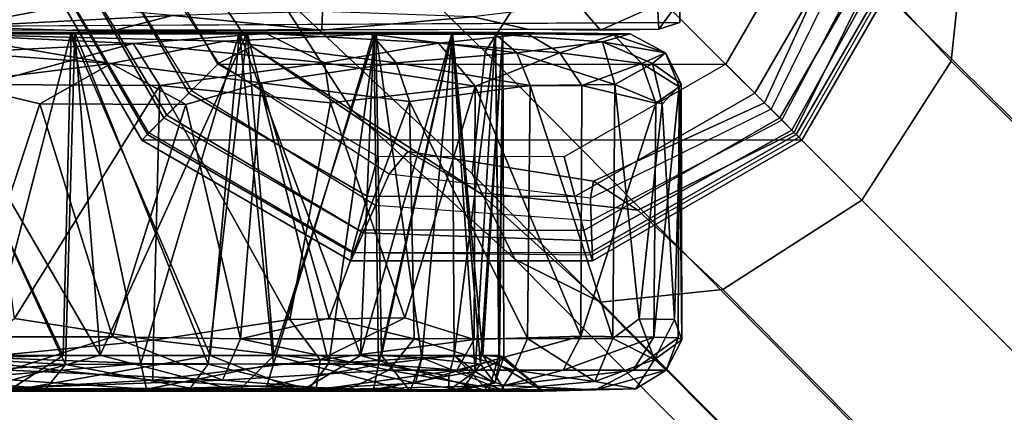
# Model space of a CAD drawing. Units: inches. Extents: x -11.4 to 10.3, y -11.8 to 11.5.
# Drawn here: x -9.8 to -8.7, y 8.7 to 9.1 of the extents above; entities that cross this region are included whole.
import ezdxf

# ---------------------------------------------------------------- set-up
doc = ezdxf.new("R2010")
doc.units = ezdxf.units.IN
doc.header["$MEASUREMENT"] = 0
for name, color, linetype in [('SEAT-BASE', 5, 'Continuous'), ('SEAT-CASTER', 5, 'Continuous'), ('SEAT-GLIDE', 5, 'Continuous')]:
    doc.layers.add(name, color=color, linetype=linetype)

msp = doc.modelspace()

# ---------------------------------------------------------------- linework, layer by layer
at = {"layer": 'SEAT-BASE'}
for points in [[(-9.4695, 9.4696, 4.7151), (-9.2025, 9.2026, 5.0626), (-9.3005, 9.05, 4.9983), (-9.5548, 9.2979, 4.6727)], [(-8.916, 9.3146, 4.857), (-7.7765, 8.1871, 5.8368), (-7.9165, 8.1798, 5.993), (-9.05, 9.3005, 4.9983)], [(-8.8222, 9.2676, 4.6913), (-7.6779, 8.1341, 5.6582), (-7.7765, 8.1871, 5.8368), (-8.916, 9.3146, 4.857)], [(-9.5548, 9.2979, 4.6727), (-9.3005, 9.05, 4.9983), (-9.3146, 8.916, 4.857), (-9.5355, 9.1241, 4.5778)], [(-9.05, 9.3005, 4.9983), (-7.9165, 8.1798, 5.993), (-8.08, 8.08, 6.0681), (-9.2025, 9.2026, 5.0626)], [(-8.8763, 9.1332, 4.2583), (-8.7893, 9.0399, 4.3843), (-8.7753, 9.1739, 4.5256), (-8.8956, 9.3071, 4.3532)], [(-8.7753, 9.1739, 4.5256), (-7.6249, 8.0356, 5.4797), (-7.6779, 8.1341, 5.6582), (-8.8222, 9.2676, 4.6913)], [(-9.7144, 9.2244, 3.8213), (-9.7483, 9.2095, 3.4837), (-9.6225, 9.0077, 3.4838), (-9.5927, 9.0375, 3.8212)], [(-9.7144, 9.2244, 3.8213), (-9.6718, 9.227, 4.1932), (-9.5565, 9.0559, 4.1565), (-9.5927, 9.0375, 3.8212)], [(-9.6718, 9.227, 4.1932), (-9.5355, 9.1241, 4.5778), (-9.4459, 8.9852, 4.4655), (-9.5565, 9.0559, 4.1565)], [(-9.7789, 9.1961, 3.149), (-9.7483, 9.2095, 3.4837), (-9.6225, 9.0077, 3.4838), (-9.6497, 8.9806, 3.149)], [(-9.2025, 9.2026, 5.0626), (-8.08, 8.08, 6.0681), (-8.1798, 7.9165, 5.993), (-9.3005, 9.05, 4.9983)], [(-9.8009, 9.1864, 2.8176), (-9.7789, 9.1961, 3.149), (-9.6497, 8.9806, 3.149), (-9.6693, 8.961, 2.8176)], [(-9.8009, 9.1864, 2.8176), (-9.8095, 9.1827, 2.4823), (-9.677, 8.9532, 2.4823), (-9.6693, 8.961, 2.8176)], [(-8.9869, 8.987, 3.8212), (-8.994, 8.994, 4.0765), (-8.908, 9.1815, 4.0895), (-8.8895, 9.1851, 3.8212)], [(-8.994, 8.994, 4.0765), (-8.9616, 8.9616, 4.2159), (-8.8763, 9.1332, 4.2583), (-8.908, 9.1815, 4.0895)], [(-8.9869, 8.987, 3.8212), (-8.975, 8.975, 3.4841), (-8.8648, 9.1842, 3.484), (-8.8895, 9.1851, 3.8212)], [(-8.9642, 8.9642, 3.149), (-8.975, 8.975, 3.4841), (-8.8648, 9.1842, 3.484), (-8.8427, 9.1834, 3.149)], [(-8.9563, 8.9563, 2.8176), (-8.9642, 8.9642, 3.149), (-8.8427, 9.1834, 3.149), (-8.8269, 9.1829, 2.8176)], [(-8.9563, 8.9563, 2.8176), (-8.9532, 8.9532, 2.4823), (-8.8207, 9.1827, 2.4823), (-8.8269, 9.1829, 2.8176)], [(-8.7893, 9.0399, 4.3843), (-7.6322, 7.8956, 5.3235), (-7.6249, 8.0356, 5.4797), (-8.7753, 9.1739, 4.5256)], [(-9.5355, 9.1241, 4.5778), (-9.3146, 8.916, 4.857), (-9.2676, 8.8222, 4.6913), (-9.4459, 8.9852, 4.4655)], [(-8.9616, 8.9616, 4.2159), (-8.8873, 8.8873, 4.32), (-8.7893, 9.0399, 4.3843), (-8.8763, 9.1332, 4.2583)], [(-9.5927, 9.0375, 3.8212), (-9.5565, 9.0559, 4.1565), (-9.3854, 8.9406, 4.1198), (-9.4058, 8.9158, 3.8212)], [(-9.5565, 9.0559, 4.1565), (-9.4459, 8.9852, 4.4655), (-9.307, 8.8956, 4.3532), (-9.3854, 8.9406, 4.1198)], [(-9.3005, 9.05, 4.9983), (-8.1798, 7.9165, 5.993), (-8.1871, 7.7765, 5.8368), (-9.3146, 8.916, 4.857)], [(-9.5927, 9.0375, 3.8212), (-9.6225, 9.0077, 3.4838), (-9.4208, 8.8819, 3.4839), (-9.4058, 8.9158, 3.8212)], [(-8.8873, 8.8873, 4.32), (-7.732, 7.732, 5.2483), (-7.6322, 7.8956, 5.3235), (-8.7893, 9.0399, 4.3843)], [(-9.6497, 8.9806, 3.149), (-9.6225, 9.0077, 3.4838), (-9.4208, 8.8819, 3.4839), (-9.4342, 8.8513, 3.149)], [(-9.1851, 8.8895, 3.8212), (-9.1815, 8.908, 4.0895), (-8.994, 8.994, 4.0765), (-8.9869, 8.987, 3.8212)], [(-9.1815, 8.908, 4.0895), (-9.1332, 8.8763, 4.2583), (-8.9616, 8.9616, 4.2159), (-8.994, 8.994, 4.0765)], [(-9.4459, 8.9852, 4.4655), (-9.2676, 8.8222, 4.6913), (-9.1739, 8.7753, 4.5256), (-9.307, 8.8956, 4.3532)], [(-9.1851, 8.8895, 3.8212), (-9.1841, 8.8648, 3.484), (-8.975, 8.975, 3.4841), (-8.9869, 8.987, 3.8212)], [(-9.6693, 8.961, 2.8176), (-9.6497, 8.9806, 3.149), (-9.4342, 8.8513, 3.149), (-9.4438, 8.8294, 2.8176)], [(-9.1834, 8.8427, 3.149), (-9.1841, 8.8648, 3.484), (-8.975, 8.975, 3.4841), (-8.9642, 8.9642, 3.149)], [(-9.1828, 8.8269, 2.8176), (-9.1834, 8.8427, 3.149), (-8.9642, 8.9642, 3.149), (-8.9563, 8.9563, 2.8176)], [(-9.6693, 8.961, 2.8176), (-9.677, 8.9532, 2.4823), (-9.4476, 8.8208, 2.4823), (-9.4438, 8.8294, 2.8176)], [(-9.1828, 8.8269, 2.8176), (-9.1827, 8.8208, 2.4823), (-8.9532, 8.9532, 2.4823), (-8.9563, 8.9563, 2.8176)], [(-9.1332, 8.8763, 4.2583), (-9.0399, 8.7893, 4.3843), (-8.8873, 8.8873, 4.32), (-8.9616, 8.9616, 4.2159)], [(-9.4058, 8.9158, 3.8212), (-9.3854, 8.9406, 4.1198), (-9.1815, 8.908, 4.0895), (-9.1851, 8.8895, 3.8212)], [(-9.3854, 8.9406, 4.1198), (-9.307, 8.8956, 4.3532), (-9.1332, 8.8763, 4.2583), (-9.1815, 8.908, 4.0895)], [(-9.4058, 8.9158, 3.8212), (-9.4208, 8.8819, 3.4839), (-9.1841, 8.8648, 3.484), (-9.1851, 8.8895, 3.8212)], [(-9.3146, 8.916, 4.857), (-8.1871, 7.7765, 5.8368), (-8.1341, 7.6779, 5.6582), (-9.2676, 8.8222, 4.6913)], [(-9.307, 8.8956, 4.3532), (-9.1739, 8.7753, 4.5256), (-9.0399, 8.7893, 4.3843), (-9.1332, 8.8763, 4.2583)], [(-9.0399, 8.7893, 4.3843), (-7.8955, 7.6323, 5.3235), (-7.732, 7.732, 5.2483), (-8.8873, 8.8873, 4.32)], [(-9.4342, 8.8513, 3.149), (-9.4208, 8.8819, 3.4839), (-9.1841, 8.8648, 3.484), (-9.1834, 8.8427, 3.149)], [(-9.4438, 8.8294, 2.8176), (-9.4342, 8.8513, 3.149), (-9.1834, 8.8427, 3.149), (-9.1828, 8.8269, 2.8176)], [(-9.4438, 8.8294, 2.8176), (-9.4476, 8.8208, 2.4823), (-9.1827, 8.8208, 2.4823), (-9.1828, 8.8269, 2.8176)], [(-9.2676, 8.8222, 4.6913), (-8.1341, 7.6779, 5.6582), (-8.0355, 7.6249, 5.4797), (-9.1739, 8.7753, 4.5256)], [(-9.1739, 8.7753, 4.5256), (-8.0355, 7.6249, 5.4797), (-7.8955, 7.6323, 5.3235), (-9.0399, 8.7893, 4.3843)]]:
    msp.add_3dface(points, dxfattribs=at)
at = {"layer": 'SEAT-CASTER'}
for points, invisible_edges in [([(-9.1137, 9.5436, 1.1812), (-11.2534, 9.0713, 1.1813), (-11.2626, 9.5438, 1.1813)], 3), ([(-9.1137, 9.5436, 1.1812), (-9.0871, 9.082, 1.1812), (-11.2534, 9.0713, 1.1813)], 13), ([(-9.0871, 9.082, 1.1812), (-9.1137, 9.5436, 1.1812), (-9.0829, 9.5186, 1.1812)], 1), ([(-9.2542, 9.0747, 1.7551), (-9.1988, 9.1024, 1.695), (-9.3141, 9.0883, 1.8755)], 1), ([(-9.2542, 9.0747, 1.7551), (-9.174, 9.0739, 1.5827), (-9.1988, 9.1024, 1.695)], 12), ([(-9.4794, 9.0737, 2.0379), (-9.2542, 9.0747, 1.7551), (-9.3141, 9.0883, 1.8755)], 1), ([(-9.1101, 9.075, 1.3339), (-9.174, 9.0739, 1.5827), (-11.2534, 9.0713, 1.1813)], 2), ([(-9.2542, 9.0747, 1.7551), (-9.4794, 9.0737, 2.0379), (-11.2534, 9.0713, 1.1813)], 15), ([(-9.174, 9.0739, 1.5827), (-9.2542, 9.0747, 1.7551), (-11.2534, 9.0713, 1.1813)], 14), ([(-9.7114, 9.0721, 2.1945), (-10.1069, 9.0743, 2.3323), (-11.2534, 9.0713, 1.1813)], 13), ([(-9.4794, 9.0737, 2.0379), (-9.7114, 9.0721, 2.1945), (-11.2534, 9.0713, 1.1813)], 14), ([(-10.3593, 9.0713, 0.1986), (-10.168, 9.0713, 2.1639), (-9.281, 9.0713, 1.0856)], 15), ([(-9.281, 9.0713, 1.0856), (-9.5616, 9.0713, 0.4874), (-10.3593, 9.0713, 0.1986)], 15), ([(-9.7506, 9.0713, 0.34), (-9.9292, 9.0713, 0.2542), (-10.3593, 9.0713, 0.1986)], 14), ([(-9.5616, 9.0713, 0.4874), (-9.7506, 9.0713, 0.34), (-10.3593, 9.0713, 0.1986)], 14), ([(-10.168, 9.0713, 2.1639), (-9.3366, 9.0713, 1.5156), (-9.281, 9.0713, 1.0856)], 15), ([(-9.3366, 9.0713, 1.5156), (-10.168, 9.0713, 2.1639), (-9.9301, 9.0713, 2.1086)], 13), ([(-10.1069, 9.0743, 2.3323), (-9.7114, 9.0721, 2.1945), (-9.8816, 9.0775, 2.2824)], 1), ([(-9.5698, 9.0713, 1.8833), (-9.3366, 9.0713, 1.5156), (-9.9301, 9.0713, 2.1086)], 15), ([(-9.9301, 9.0713, 2.1086), (-9.7543, 9.0713, 2.0246), (-9.5698, 9.0713, 1.8833)], 12), ([(-9.5698, 9.0713, 1.8833), (-9.4224, 9.0713, 1.6943), (-9.3366, 9.0713, 1.5156)], 12), ([(-9.4203, 9.0713, 0.6719), (-9.5616, 9.0713, 0.4874), (-9.281, 9.0713, 1.0856)], 14), ([(-9.3363, 9.0713, 0.8478), (-9.4203, 9.0713, 0.6719), (-9.281, 9.0713, 1.0856)], 2), ([(-9.3366, 9.0713, 1.5156), (-9.2891, 9.0713, 1.3265), (-9.281, 9.0713, 1.0856)], 12), ([(-9.5461, 9.0161, 2.1174), (-9.5865, 9.0617, 2.1054), (-9.7107, 9.0373, 2.2113)], 1), ([(-9.5461, 9.0161, 2.1174), (-9.3981, 9.0379, 1.9683), (-9.5865, 9.0617, 2.1054)], 12), ([(-9.7821, 8.6802, 0.3462), (-9.6238, 8.681, 0.4589), (-11.2217, 8.6794, 1.0973)], 14), ([(-9.6238, 8.681, 0.4589), (-9.4938, 8.6803, 0.6008), (-11.2217, 8.6794, 1.0973)], 14), ([(-9.4231, 8.6795, 1.6521), (-9.5398, 8.6835, 1.824), (-9.6718, 8.6798, 1.9418)], 12), ([(-9.4938, 8.6803, 0.6008), (-9.3769, 8.6864, 0.7797), (-9.326, 8.6793, 0.9599)], 12), ([(-9.326, 8.6793, 0.9599), (-9.2898, 8.6866, 1.1784), (-9.3404, 8.6789, 1.4424)], 12), ([(-9.4938, 8.6803, 0.6008), (-9.326, 8.6793, 0.9599), (-11.2217, 8.6794, 1.0973)], 15), ([(-9.7821, 8.6802, 0.3462), (-11.2217, 8.6794, 1.0973), (-11.1392, 8.679, 0.7828)], 13), ([(-9.6718, 8.6798, 1.9418), (-9.885, 8.679, 2.0627), (-11.2217, 8.6794, 1.0973)], 14), ([(-9.4231, 8.6795, 1.6521), (-9.6718, 8.6798, 1.9418), (-11.2217, 8.6794, 1.0973)], 15), ([(-9.3404, 8.6789, 1.4424), (-9.4231, 8.6795, 1.6521), (-11.2217, 8.6794, 1.0973)], 14), ([(-9.326, 8.6793, 0.9599), (-9.3404, 8.6789, 1.4424), (-11.2217, 8.6794, 1.0973)], 15), ([(-11.1392, 8.679, 0.7828), (-10.8558, 8.6798, 0.421), (-9.7821, 8.6802, 0.3462)], 13), ([(-10.8558, 8.6798, 0.421), (-10.5182, 8.6797, 0.252), (-9.7821, 8.6802, 0.3462)], 1)]:
    msp.add_3dface(points, dxfattribs=dict(at, invisible_edges=invisible_edges))
for points in [[(-9.0871, 9.082, 1.1812), (-9.0829, 9.5186, 1.1812), (-9.0865, 9.1065, 1.2802)], [(-9.8816, 9.0775, 2.2824), (-9.7601, 9.1006, 2.2504), (-9.926, 9.1023, 2.3129)], [(-9.174, 9.0739, 1.5827), (-9.1114, 9.1017, 1.4454), (-9.1988, 9.1024, 1.695)], [(-9.1101, 9.075, 1.3339), (-9.0865, 9.1065, 1.2802), (-9.1114, 9.1017, 1.4454)], [(-9.0871, 9.082, 1.1812), (-9.0865, 9.1065, 1.2802), (-9.1101, 9.075, 1.3339)], [(-9.8816, 9.0775, 2.2824), (-9.6434, 9.09, 2.1826), (-9.7601, 9.1006, 2.2504)], [(-9.4794, 9.0737, 2.0379), (-9.4787, 9.0944, 2.0633), (-9.6434, 9.09, 2.1826)], [(-9.4794, 9.0737, 2.0379), (-9.3141, 9.0883, 1.8755), (-9.4787, 9.0944, 2.0633)], [(-9.174, 9.0739, 1.5827), (-9.1101, 9.075, 1.3339), (-9.1114, 9.1017, 1.4454)], [(-11.2534, 9.0713, 1.1813), (-9.0871, 9.082, 1.1812), (-9.1101, 9.075, 1.3339)], [(-9.7114, 9.0721, 2.1945), (-9.6434, 9.09, 2.1826), (-9.8816, 9.0775, 2.2824)], [(-9.7114, 9.0721, 2.1945), (-9.4794, 9.0737, 2.0379), (-9.6434, 9.09, 2.1826)], [(-9.9337, 8.7169, 0.2522), (-9.7228, 8.7171, 0.3547), (-9.9292, 9.0713, 0.2542)], [(-9.9337, 8.7169, 0.2522), (-9.9292, 9.0713, 0.2542), (-9.7605, 8.7071, 0.3349)], [(-9.9301, 9.0713, 2.1086), (-9.7543, 9.0713, 2.0246), (-9.7633, 8.7167, 2.0306)], [(-9.9301, 9.0713, 2.1086), (-9.8464, 8.7145, 2.0749), (-9.7543, 9.0713, 2.0246)], [(-9.7543, 9.0713, 2.0246), (-9.9301, 9.0713, 2.1086), (-9.9029, 9.0697, 2.2489)], [(-9.7633, 8.7167, 2.0306), (-9.8464, 8.7145, 2.0749), (-9.9301, 9.0713, 2.1086)], [(-9.7506, 9.0713, 0.34), (-9.9292, 9.0713, 0.2542), (-9.7228, 8.7171, 0.3547)], [(-9.7506, 9.0713, 0.34), (-9.7605, 8.7071, 0.3349), (-9.9292, 9.0713, 0.2542)], [(-9.9292, 9.0713, 0.2542), (-9.7506, 9.0713, 0.34), (-9.9027, 9.0695, 0.1165)], [(-9.9029, 9.0697, 2.2489), (-9.4254, 9.0695, 1.931), (-9.5698, 9.0713, 1.8833)], [(-9.5698, 9.0713, 1.8833), (-9.7543, 9.0713, 2.0246), (-9.9029, 9.0697, 2.2489)], [(-9.4254, 9.0695, 1.931), (-9.9029, 9.0697, 2.2489), (-9.5865, 9.0617, 2.1054)], [(-9.7107, 9.0373, 2.2113), (-9.5865, 9.0617, 2.1054), (-9.9029, 9.0697, 2.2489)], [(-9.8692, 9.0487, 2.2709), (-9.7107, 9.0373, 2.2113), (-9.9029, 9.0697, 2.2489)], [(-9.5405, 9.0701, 0.3212), (-9.9027, 9.0695, 0.1165), (-9.7506, 9.0713, 0.34)], [(-9.6866, 9.059, 0.1885), (-9.9027, 9.0695, 0.1165), (-9.5405, 9.0701, 0.3212)], [(-9.6781, 8.7079, 1.9732), (-9.7543, 9.0713, 2.0246), (-9.8464, 8.7145, 2.0749)], [(-9.6022, 8.717, 1.9127), (-9.7633, 8.7167, 2.0306), (-9.7543, 9.0713, 2.0246)], [(-9.7605, 8.7071, 0.3349), (-9.7506, 9.0713, 0.34), (-9.6041, 8.7072, 0.4502)], [(-9.7543, 9.0713, 2.0246), (-9.5698, 9.0713, 1.8833), (-9.6022, 8.717, 1.9127)], [(-9.7543, 9.0713, 2.0246), (-9.6781, 8.7079, 1.9732), (-9.5698, 9.0713, 1.8833)], [(-9.5616, 9.0713, 0.4874), (-9.7506, 9.0713, 0.34), (-9.7228, 8.7171, 0.3547)], [(-9.5616, 9.0713, 0.4874), (-9.6041, 8.7072, 0.4502), (-9.7506, 9.0713, 0.34)], [(-9.7506, 9.0713, 0.34), (-9.5616, 9.0713, 0.4874), (-9.5405, 9.0701, 0.3212)], [(-9.7228, 8.7171, 0.3547), (-9.5323, 8.717, 0.5198), (-9.5616, 9.0713, 0.4874)], [(-9.4767, 9.0379, 0.3157), (-9.6866, 9.059, 0.1885), (-9.5405, 9.0701, 0.3212)], [(-9.5326, 8.7072, 1.8409), (-9.5698, 9.0713, 1.8833), (-9.6781, 8.7079, 1.9732)], [(-9.6041, 8.7072, 0.4502), (-9.5616, 9.0713, 0.4874), (-9.4718, 8.7079, 0.5957)], [(-9.4372, 8.717, 1.7222), (-9.6022, 8.717, 1.9127), (-9.5698, 9.0713, 1.8833)], [(-9.4224, 9.0713, 1.6943), (-9.5698, 9.0713, 1.8833), (-9.4254, 9.0695, 1.931)], [(-9.5698, 9.0713, 1.8833), (-9.4224, 9.0713, 1.6943), (-9.4372, 8.717, 1.7222)], [(-9.5698, 9.0713, 1.8833), (-9.5326, 8.7072, 1.8409), (-9.4224, 9.0713, 1.6943)], [(-9.2539, 9.0697, 0.6881), (-9.5405, 9.0701, 0.3212), (-9.5616, 9.0713, 0.4874)], [(-9.5616, 9.0713, 0.4874), (-9.4203, 9.0713, 0.6719), (-9.2539, 9.0697, 0.6881)], [(-9.4203, 9.0713, 0.6719), (-9.5616, 9.0713, 0.4874), (-9.5323, 8.717, 0.5198)], [(-9.4203, 9.0713, 0.6719), (-9.4718, 8.7079, 0.5957), (-9.5616, 9.0713, 0.4874)], [(-9.4767, 9.0379, 0.3157), (-9.5405, 9.0701, 0.3212), (-9.3515, 9.0596, 0.4848)], [(-9.5405, 9.0701, 0.3212), (-9.2539, 9.0697, 0.6881), (-9.3515, 9.0596, 0.4848)], [(-9.4173, 8.7071, 1.6843), (-9.4224, 9.0713, 1.6943), (-9.5326, 8.7072, 1.8409)], [(-9.5323, 8.717, 0.5198), (-9.4142, 8.7168, 0.6811), (-9.4203, 9.0713, 0.6719)], [(-9.4718, 8.7079, 0.5957), (-9.4203, 9.0713, 0.6719), (-9.3701, 8.7144, 0.7638)], [(-9.3344, 8.7169, 1.5107), (-9.4372, 8.717, 1.7222), (-9.3366, 9.0713, 1.5156)], [(-9.4224, 9.0713, 1.6943), (-9.3366, 9.0713, 1.5156), (-9.4372, 8.717, 1.7222)], [(-9.4254, 9.0695, 1.931), (-9.2891, 9.0694, 1.7423), (-9.4224, 9.0713, 1.6943)], [(-9.4224, 9.0713, 1.6943), (-9.4173, 8.7071, 1.6843), (-9.3366, 9.0713, 1.5156)], [(-9.3366, 9.0713, 1.5156), (-9.4224, 9.0713, 1.6943), (-9.2891, 9.0694, 1.7423)], [(-9.4203, 9.0713, 0.6719), (-9.3363, 9.0713, 0.8478), (-9.2539, 9.0697, 0.6881)], [(-9.3363, 9.0713, 0.8478), (-9.4203, 9.0713, 0.6719), (-9.4142, 8.7168, 0.6811)], [(-9.3363, 9.0713, 0.8478), (-9.3701, 8.7144, 0.7638), (-9.4203, 9.0713, 0.6719)], [(-9.3344, 8.7169, 1.5107), (-9.3366, 9.0713, 1.5156), (-9.4173, 8.7071, 1.6843)], [(-9.4142, 8.7168, 0.6811), (-9.3701, 8.7144, 0.7638), (-9.3363, 9.0713, 0.8478)], [(-9.3701, 8.7144, 0.7638), (-9.3363, 9.0713, 0.8478), (-9.3057, 8.7074, 0.9531)], [(-9.3701, 8.7144, 0.7638), (-9.303, 8.7173, 0.9583), (-9.3363, 9.0713, 0.8478)], [(-9.2187, 9.0487, 0.6801), (-9.3515, 9.0596, 0.4848), (-9.2539, 9.0697, 0.6881)], [(-9.2891, 9.0694, 1.7423), (-9.1413, 9.0697, 1.2495), (-9.3366, 9.0713, 1.5156)], [(-9.3114, 8.6993, 1.4245), (-9.3366, 9.0713, 1.5156), (-9.3344, 8.7169, 1.5107)], [(-9.3366, 9.0713, 1.5156), (-9.2891, 9.0713, 1.3265), (-9.3344, 8.7169, 1.5107)], [(-9.3366, 9.0713, 1.5156), (-9.3114, 8.6993, 1.4245), (-9.2891, 9.0713, 1.3265)], [(-9.2891, 9.0713, 1.3265), (-9.3366, 9.0713, 1.5156), (-9.1413, 9.0697, 1.2495)], [(-9.1598, 9.0687, 0.9458), (-9.2539, 9.0697, 0.6881), (-9.3363, 9.0713, 0.8478)], [(-9.3363, 9.0713, 0.8478), (-9.281, 9.0713, 1.0856), (-9.1598, 9.0687, 0.9458)], [(-9.281, 9.0713, 1.0856), (-9.3363, 9.0713, 0.8478), (-9.303, 8.7173, 0.9583)], [(-9.281, 9.0713, 1.0856), (-9.3057, 8.7074, 0.9531), (-9.3363, 9.0713, 0.8478)], [(-9.2856, 8.717, 1.3044), (-9.3344, 8.7169, 1.5107), (-9.2891, 9.0713, 1.3265)], [(-9.2849, 8.7102, 1.2897), (-9.2891, 9.0713, 1.3265), (-9.3114, 8.6993, 1.4245)], [(-9.3057, 8.7074, 0.9531), (-9.281, 9.0713, 1.0856), (-9.28, 8.715, 1.1211)], [(-9.303, 8.7173, 0.9583), (-9.28, 8.715, 1.1211), (-9.281, 9.0713, 1.0856)], [(-9.2891, 9.0713, 1.3265), (-9.281, 9.0713, 1.0856), (-9.2856, 8.717, 1.3044)], [(-9.2891, 9.0713, 1.3265), (-9.2849, 8.7102, 1.2897), (-9.281, 9.0713, 1.0856)], [(-9.281, 9.0713, 1.0856), (-9.2891, 9.0713, 1.3265), (-9.1413, 9.0697, 1.2495)], [(-9.1413, 9.0697, 1.2495), (-9.2891, 9.0694, 1.7423), (-9.1717, 9.0609, 1.5315)], [(-9.28, 8.715, 1.1211), (-9.2856, 8.717, 1.3044), (-9.281, 9.0713, 1.0856)], [(-9.28, 8.715, 1.1211), (-9.281, 9.0713, 1.0856), (-9.2849, 8.7102, 1.2897)], [(-9.1413, 9.0697, 1.2495), (-9.1598, 9.0687, 0.9458), (-9.281, 9.0713, 1.0856)], [(-9.2187, 9.0487, 0.6801), (-9.2539, 9.0697, 0.6881), (-9.1598, 9.0687, 0.9458)], [(-9.1027, 9.0489, 1.175), (-9.1413, 9.0697, 1.2495), (-9.1717, 9.0609, 1.5315)], [(-9.1027, 9.0489, 1.175), (-9.1598, 9.0687, 0.9458), (-9.1413, 9.0697, 1.2495)], [(-9.88, 9.0487, 0.0877), (-9.9027, 9.0695, 0.1165), (-9.6866, 9.059, 0.1885)], [(-9.8508, 9.0143, 0.0759), (-9.88, 9.0487, 0.0877), (-9.6866, 9.059, 0.1885)], [(-9.6571, 9.0132, 0.1686), (-9.8508, 9.0143, 0.0759), (-9.6866, 9.059, 0.1885)], [(-9.6571, 9.0132, 0.1686), (-9.6866, 9.059, 0.1885), (-9.4767, 9.0379, 0.3157)], [(-9.3981, 9.0379, 1.9683), (-9.4254, 9.0695, 1.931), (-9.5865, 9.0617, 2.1054)], [(-9.3113, 9.0123, 0.4832), (-9.4767, 9.0379, 0.3157), (-9.3515, 9.0596, 0.4848)], [(-9.3981, 9.0379, 1.9683), (-9.2657, 9.0487, 1.7704), (-9.4254, 9.0695, 1.931)], [(-9.2657, 9.0487, 1.7704), (-9.2891, 9.0694, 1.7423), (-9.4254, 9.0695, 1.931)], [(-9.3113, 9.0123, 0.4832), (-9.3515, 9.0596, 0.4848), (-9.2187, 9.0487, 0.6801)], [(-9.2657, 9.0487, 1.7704), (-9.1717, 9.0609, 1.5315), (-9.2891, 9.0694, 1.7423)], [(-9.1583, 9.0143, 1.5941), (-9.1717, 9.0609, 1.5315), (-9.2657, 9.0487, 1.7704)], [(-9.1285, 9.0373, 0.8959), (-9.2187, 9.0487, 0.6801), (-9.1598, 9.0687, 0.9458)], [(-9.117, 9.0372, 1.4088), (-9.1027, 9.0489, 1.175), (-9.1717, 9.0609, 1.5315)], [(-9.1583, 9.0143, 1.5941), (-9.117, 9.0372, 1.4088), (-9.1717, 9.0609, 1.5315)], [(-9.1027, 9.0489, 1.175), (-9.1285, 9.0373, 0.8959), (-9.1598, 9.0687, 0.9458)], [(-9.8837, 9.0156, 2.2982), (-9.7107, 9.0373, 2.2113), (-9.8692, 9.0487, 2.2709)], [(-9.251, 9.0132, 1.7878), (-9.2657, 9.0487, 1.7704), (-9.3981, 9.0379, 1.9683)], [(-9.1943, 9.0131, 0.6809), (-9.3113, 9.0123, 0.4832), (-9.2187, 9.0487, 0.6801)], [(-9.251, 9.0132, 1.7878), (-9.1583, 9.0143, 1.5941), (-9.2657, 9.0487, 1.7704)], [(-9.1943, 9.0131, 0.6809), (-9.2187, 9.0487, 0.6801), (-9.1285, 9.0373, 0.8959)], [(-9.0878, 9.0116, 1.0857), (-9.1285, 9.0373, 0.8959), (-9.1027, 9.0489, 1.175)], [(-9.0856, 9.0147, 1.2435), (-9.1027, 9.0489, 1.175), (-9.117, 9.0372, 1.4088)], [(-9.0856, 9.0147, 1.2435), (-9.0878, 9.0116, 1.0857), (-9.1027, 9.0489, 1.175)], [(-9.7107, 9.0373, 2.2113), (-9.8837, 9.0156, 2.2982), (-9.7887, 8.993, 2.2638)], [(-9.7887, 8.993, 2.2638), (-9.6287, 8.9921, 2.1782), (-9.7107, 9.0373, 2.2113)], [(-9.5461, 9.0161, 2.1174), (-9.7107, 9.0373, 2.2113), (-9.6287, 8.9921, 2.1782)], [(-9.6571, 9.0132, 0.1686), (-9.4767, 9.0379, 0.3157), (-9.4702, 8.9942, 0.3037)], [(-9.3981, 9.0379, 1.9683), (-9.5461, 9.0161, 2.1174), (-9.3836, 8.9956, 1.9715)], [(-9.4767, 9.0379, 0.3157), (-9.3113, 9.0123, 0.4832), (-9.4702, 8.9942, 0.3037)], [(-9.251, 9.0132, 1.7878), (-9.3981, 9.0379, 1.9683), (-9.3836, 8.9956, 1.9715)], [(-9.1133, 8.9935, 0.9057), (-9.1943, 9.0131, 0.6809), (-9.1285, 9.0373, 0.8959)], [(-9.117, 9.0372, 1.4088), (-9.1583, 9.0143, 1.5941), (-9.1065, 8.9925, 1.4253)], [(-9.1285, 9.0373, 0.8959), (-9.0878, 9.0116, 1.0857), (-9.1133, 8.9935, 0.9057)], [(-9.0856, 9.0147, 1.2435), (-9.117, 9.0372, 1.4088), (-9.1065, 8.9925, 1.4253)], [(-9.5461, 9.0161, 2.1174), (-9.6287, 8.9921, 2.1782), (-9.5689, 8.7351, 2.1353)], [(-9.5689, 8.7351, 2.1353), (-9.4717, 8.7576, 2.0581), (-9.5461, 9.0161, 2.1174)], [(-9.3836, 8.9956, 1.9715), (-9.5461, 9.0161, 2.1174), (-9.4717, 8.7576, 2.0581)], [(-9.7887, 8.993, 2.2638), (-9.8837, 9.0156, 2.2982), (-9.8724, 8.7372, 2.2957)], [(-9.8508, 9.0143, 0.0759), (-9.6571, 9.0132, 0.1686), (-9.8166, 8.7573, 0.0862)], [(-9.664, 8.7337, 0.1657), (-9.8166, 8.7573, 0.0862), (-9.6571, 9.0132, 0.1686)], [(-9.5147, 8.7562, 0.266), (-9.664, 8.7337, 0.1657), (-9.6571, 9.0132, 0.1686)], [(-9.6571, 9.0132, 0.1686), (-9.4702, 8.9942, 0.3037), (-9.5147, 8.7562, 0.266)], [(-9.4702, 8.9942, 0.3037), (-9.3113, 9.0123, 0.4832), (-9.3887, 8.7581, 0.3872)], [(-9.3126, 8.7344, 0.483), (-9.3887, 8.7581, 0.3872), (-9.3113, 9.0123, 0.4832)], [(-9.251, 9.0132, 1.7878), (-9.3836, 8.9956, 1.9715), (-9.254, 8.7356, 1.7927)], [(-9.1957, 8.7379, 0.6761), (-9.3126, 8.7344, 0.483), (-9.3113, 9.0123, 0.4832)], [(-9.3113, 9.0123, 0.4832), (-9.1943, 9.0131, 0.6809), (-9.1957, 8.7379, 0.6761)], [(-9.254, 8.7356, 1.7927), (-9.1603, 8.7354, 1.6035), (-9.251, 9.0132, 1.7878)], [(-9.1583, 9.0143, 1.5941), (-9.251, 9.0132, 1.7878), (-9.1603, 8.7354, 1.6035)], [(-9.1943, 9.0131, 0.6809), (-9.1133, 8.9935, 0.9057), (-9.1957, 8.7379, 0.6761)], [(-9.1603, 8.7354, 1.6035), (-9.1315, 8.757, 1.523), (-9.1583, 9.0143, 1.5941)], [(-9.1065, 8.9925, 1.4253), (-9.1583, 9.0143, 1.5941), (-9.1315, 8.757, 1.523)], [(-9.089, 8.7362, 1.0772), (-9.1154, 8.737, 0.9046), (-9.0878, 9.0116, 1.0857)], [(-9.1133, 8.9935, 0.9057), (-9.0878, 9.0116, 1.0857), (-9.1154, 8.737, 0.9046)], [(-9.0856, 9.0147, 1.2435), (-9.1065, 8.9925, 1.4253), (-9.0929, 8.7563, 1.342)], [(-9.0929, 8.7563, 1.342), (-9.0849, 8.7339, 1.2228), (-9.0856, 9.0147, 1.2435)], [(-9.0849, 8.7339, 1.2228), (-9.089, 8.7362, 1.0772), (-9.0878, 9.0116, 1.0857)], [(-9.0878, 9.0116, 1.0857), (-9.0856, 9.0147, 1.2435), (-9.0849, 8.7339, 1.2228)], [(-9.3887, 8.7581, 0.3872), (-9.5147, 8.7562, 0.266), (-9.4702, 8.9942, 0.3037)], [(-9.4717, 8.7576, 2.0581), (-9.3784, 8.7352, 1.9614), (-9.3836, 8.9956, 1.9715)], [(-9.3784, 8.7352, 1.9614), (-9.254, 8.7356, 1.7927), (-9.3836, 8.9956, 1.9715)], [(-9.8724, 8.7372, 2.2957), (-9.7093, 8.7372, 2.2224), (-9.7887, 8.993, 2.2638)], [(-9.6287, 8.9921, 2.1782), (-9.7887, 8.993, 2.2638), (-9.7093, 8.7372, 2.2224)], [(-9.7093, 8.7372, 2.2224), (-9.5689, 8.7351, 2.1353), (-9.6287, 8.9921, 2.1782)], [(-9.1154, 8.737, 0.9046), (-9.1957, 8.7379, 0.6761), (-9.1133, 8.9935, 0.9057)], [(-9.1315, 8.757, 1.523), (-9.0929, 8.7563, 1.342), (-9.1065, 8.9925, 1.4253)], [(-9.664, 8.7337, 0.1657), (-9.8803, 8.7125, 0.0749), (-9.8166, 8.7573, 0.0862)], [(-9.5689, 8.7351, 2.1353), (-9.3784, 8.7352, 1.9614), (-9.4717, 8.7576, 2.0581)], [(-9.5147, 8.7562, 0.266), (-9.3887, 8.7581, 0.3872), (-9.4815, 8.7119, 0.3106)], [(-9.3126, 8.7344, 0.483), (-9.4815, 8.7119, 0.3106), (-9.3887, 8.7581, 0.3872)], [(-9.1603, 8.7354, 1.6035), (-9.1146, 8.7126, 1.3993), (-9.1315, 8.757, 1.523)], [(-9.0929, 8.7563, 1.342), (-9.1315, 8.757, 1.523), (-9.1146, 8.7126, 1.3993)], [(-9.4815, 8.7119, 0.3106), (-9.664, 8.7337, 0.1657), (-9.5147, 8.7562, 0.266)], [(-9.1146, 8.7126, 1.3993), (-9.0849, 8.7339, 1.2228), (-9.0929, 8.7563, 1.342)], [(-9.8224, 8.7006, 2.2558), (-9.7093, 8.7372, 2.2224), (-9.8724, 8.7372, 2.2957)], [(-9.8224, 8.7006, 2.2558), (-9.5885, 8.6899, 2.1104), (-9.7093, 8.7372, 2.2224)], [(-9.5885, 8.6899, 2.1104), (-9.5689, 8.7351, 2.1353), (-9.7093, 8.7372, 2.2224)], [(-9.5885, 8.6899, 2.1104), (-9.406, 8.7008, 1.9616), (-9.5689, 8.7351, 2.1353)], [(-9.406, 8.7008, 1.9616), (-9.3784, 8.7352, 1.9614), (-9.5689, 8.7351, 2.1353)], [(-9.406, 8.7008, 1.9616), (-9.2692, 8.7008, 1.7775), (-9.3784, 8.7352, 1.9614)], [(-9.2692, 8.7008, 1.7775), (-9.254, 8.7356, 1.7927), (-9.3784, 8.7352, 1.9614)], [(-9.2149, 8.7008, 0.6867), (-9.3315, 8.7008, 0.4917), (-9.1957, 8.7379, 0.6761)], [(-9.3315, 8.7008, 0.4917), (-9.3126, 8.7344, 0.483), (-9.1957, 8.7379, 0.6761)], [(-9.2692, 8.7008, 1.7775), (-9.1801, 8.6884, 1.5582), (-9.254, 8.7356, 1.7927)], [(-9.1801, 8.6884, 1.5582), (-9.1603, 8.7354, 1.6035), (-9.254, 8.7356, 1.7927)], [(-9.2149, 8.7008, 0.6867), (-9.1957, 8.7379, 0.6761), (-9.1154, 8.737, 0.9046)], [(-9.1382, 8.7008, 0.9025), (-9.2149, 8.7008, 0.6867), (-9.1154, 8.737, 0.9046)], [(-9.1801, 8.6884, 1.5582), (-9.1146, 8.7126, 1.3993), (-9.1603, 8.7354, 1.6035)], [(-9.1382, 8.7008, 0.9025), (-9.1154, 8.737, 0.9046), (-9.089, 8.7362, 1.0772)], [(-9.1021, 8.7006, 1.1859), (-9.1382, 8.7008, 0.9025), (-9.089, 8.7362, 1.0772)], [(-9.1021, 8.7006, 1.1859), (-9.089, 8.7362, 1.0772), (-9.0849, 8.7339, 1.2228)], [(-9.665, 8.6899, 0.2011), (-9.8803, 8.7125, 0.0749), (-9.664, 8.7337, 0.1657)], [(-9.665, 8.6899, 0.2011), (-9.664, 8.7337, 0.1657), (-9.4815, 8.7119, 0.3106)], [(-9.3315, 8.7008, 0.4917), (-9.4815, 8.7119, 0.3106), (-9.3126, 8.7344, 0.483)], [(-9.1021, 8.7006, 1.1859), (-9.0849, 8.7339, 1.2228), (-9.1146, 8.7126, 1.3993)], [(-9.9378, 8.6944, 0.2579), (-9.9337, 8.7169, 0.2522), (-9.7605, 8.7071, 0.3349)], [(-9.7228, 8.7171, 0.3547), (-9.9337, 8.7169, 0.2522), (-9.8625, 8.6776, 0.2359)], [(-9.8625, 8.6776, 0.2359), (-9.5713, 8.6777, 0.42), (-9.7228, 8.7171, 0.3547)], [(-9.8464, 8.7145, 2.0749), (-9.8591, 8.6927, 2.0714), (-9.6781, 8.7079, 1.9732)], [(-9.8464, 8.7145, 2.0749), (-9.7633, 8.7167, 2.0306), (-9.8241, 8.6777, 2.1131)], [(-9.7633, 8.7167, 2.0306), (-9.6022, 8.717, 1.9127), (-9.8241, 8.6777, 2.1131)], [(-9.5025, 8.6777, 1.8736), (-9.8241, 8.6777, 2.1131), (-9.6022, 8.717, 1.9127)], [(-9.5323, 8.717, 0.5198), (-9.7228, 8.7171, 0.3547), (-9.5713, 8.6777, 0.42)], [(-9.6022, 8.717, 1.9127), (-9.4372, 8.717, 1.7222), (-9.5025, 8.6777, 1.8736)], [(-9.5713, 8.6777, 0.42), (-9.3828, 8.6776, 0.657), (-9.5323, 8.717, 0.5198)], [(-9.4142, 8.7168, 0.6811), (-9.5323, 8.717, 0.5198), (-9.3828, 8.6776, 0.657)], [(-9.2968, 8.6777, 1.5362), (-9.5025, 8.6777, 1.8736), (-9.4372, 8.717, 1.7222)], [(-9.3701, 8.7144, 0.7638), (-9.3769, 8.6864, 0.7797), (-9.4718, 8.7079, 0.5957)], [(-9.4372, 8.717, 1.7222), (-9.3344, 8.7169, 1.5107), (-9.2968, 8.6777, 1.5362)], [(-9.3404, 8.6944, 1.5073), (-9.3344, 8.7169, 1.5107), (-9.4173, 8.7071, 1.6843)], [(-9.3701, 8.7144, 0.7638), (-9.4142, 8.7168, 0.6811), (-9.3828, 8.6776, 0.657)], [(-9.3828, 8.6776, 0.657), (-9.2785, 8.6776, 0.8927), (-9.3701, 8.7144, 0.7638)], [(-9.3769, 8.6864, 0.7797), (-9.3701, 8.7144, 0.7638), (-9.3057, 8.7074, 0.9531)], [(-9.303, 8.7173, 0.9583), (-9.3701, 8.7144, 0.7638), (-9.2785, 8.6776, 0.8927)], [(-9.3344, 8.7169, 1.5107), (-9.3404, 8.6944, 1.5073), (-9.3114, 8.6993, 1.4245)], [(-9.3344, 8.7169, 1.5107), (-9.2856, 8.717, 1.3044), (-9.2968, 8.6777, 1.5362)], [(-9.28, 8.715, 1.1211), (-9.2898, 8.6866, 1.1784), (-9.3057, 8.7074, 0.9531)], [(-9.28, 8.715, 1.1211), (-9.303, 8.7173, 0.9583), (-9.2369, 8.6776, 1.1848)], [(-9.2785, 8.6776, 0.8927), (-9.2369, 8.6776, 1.1848), (-9.303, 8.7173, 0.9583)], [(-9.2369, 8.6776, 1.1848), (-9.2968, 8.6777, 1.5362), (-9.2856, 8.717, 1.3044)], [(-9.2849, 8.7102, 1.2897), (-9.2898, 8.6866, 1.1784), (-9.28, 8.715, 1.1211)], [(-9.2856, 8.717, 1.3044), (-9.28, 8.715, 1.1211), (-9.2369, 8.6776, 1.1848)], [(-9.7605, 8.7071, 0.3349), (-9.7821, 8.6802, 0.3462), (-9.9378, 8.6944, 0.2579)], [(-9.8566, 8.6793, 0.133), (-9.8803, 8.7125, 0.0749), (-9.665, 8.6899, 0.2011)], [(-9.8591, 8.6927, 2.0714), (-9.6718, 8.6798, 1.9418), (-9.6781, 8.7079, 1.9732)], [(-9.6238, 8.681, 0.4589), (-9.7821, 8.6802, 0.3462), (-9.7605, 8.7071, 0.3349)], [(-9.6041, 8.7072, 0.4502), (-9.6238, 8.681, 0.4589), (-9.7605, 8.7071, 0.3349)], [(-9.6781, 8.7079, 1.9732), (-9.6718, 8.6798, 1.9418), (-9.5326, 8.7072, 1.8409)], [(-9.6718, 8.6798, 1.9418), (-9.5398, 8.6835, 1.824), (-9.5326, 8.7072, 1.8409)], [(-9.4857, 8.6793, 0.3692), (-9.665, 8.6899, 0.2011), (-9.4815, 8.7119, 0.3106)], [(-9.4938, 8.6803, 0.6008), (-9.6238, 8.681, 0.4589), (-9.6041, 8.7072, 0.4502)], [(-9.4718, 8.7079, 0.5957), (-9.4938, 8.6803, 0.6008), (-9.6041, 8.7072, 0.4502)], [(-9.5326, 8.7072, 1.8409), (-9.5398, 8.6835, 1.824), (-9.4173, 8.7071, 1.6843)], [(-9.5398, 8.6835, 1.824), (-9.4231, 8.6795, 1.6521), (-9.4173, 8.7071, 1.6843)], [(-9.3769, 8.6864, 0.7797), (-9.4938, 8.6803, 0.6008), (-9.4718, 8.7079, 0.5957)], [(-9.4857, 8.6793, 0.3692), (-9.4815, 8.7119, 0.3106), (-9.3315, 8.7008, 0.4917)], [(-9.4173, 8.7071, 1.6843), (-9.4231, 8.6795, 1.6521), (-9.3404, 8.6944, 1.5073)], [(-9.3057, 8.7074, 0.9531), (-9.326, 8.6793, 0.9599), (-9.3769, 8.6864, 0.7797)], [(-9.2898, 8.6866, 1.1784), (-9.326, 8.6793, 0.9599), (-9.3057, 8.7074, 0.9531)], [(-9.3114, 8.6993, 1.4245), (-9.2898, 8.6866, 1.1784), (-9.2849, 8.7102, 1.2897)], [(-9.1801, 8.6884, 1.5582), (-9.1352, 8.6802, 1.1962), (-9.1146, 8.7126, 1.3993)], [(-9.1352, 8.6802, 1.1962), (-9.1021, 8.7006, 1.1859), (-9.1146, 8.7126, 1.3993)], [(-9.7821, 8.6802, 0.3462), (-9.9592, 8.6788, 0.2737), (-9.9378, 8.6944, 0.2579)], [(-9.8591, 8.6927, 2.0714), (-9.885, 8.679, 2.0627), (-9.6718, 8.6798, 1.9418)], [(-9.8436, 8.6803, 2.229), (-9.5885, 8.6899, 2.1104), (-9.8224, 8.7006, 2.2558)], [(-9.4517, 8.6793, 1.9593), (-9.406, 8.7008, 1.9616), (-9.5885, 8.6899, 2.1104)], [(-9.2791, 8.6838, 0.6074), (-9.4857, 8.6793, 0.3692), (-9.3315, 8.7008, 0.4917)], [(-9.4517, 8.6793, 1.9593), (-9.2828, 8.6792, 1.7329), (-9.406, 8.7008, 1.9616)], [(-9.4231, 8.6795, 1.6521), (-9.3404, 8.6789, 1.4424), (-9.3404, 8.6944, 1.5073)], [(-9.2828, 8.6792, 1.7329), (-9.2692, 8.7008, 1.7775), (-9.406, 8.7008, 1.9616)], [(-9.3114, 8.6993, 1.4245), (-9.3404, 8.6789, 1.4424), (-9.2898, 8.6866, 1.1784)], [(-9.3404, 8.6944, 1.5073), (-9.3404, 8.6789, 1.4424), (-9.3114, 8.6993, 1.4245)], [(-9.2791, 8.6838, 0.6074), (-9.3315, 8.7008, 0.4917), (-9.2149, 8.7008, 0.6867)], [(-9.2828, 8.6792, 1.7329), (-9.1801, 8.6884, 1.5582), (-9.2692, 8.7008, 1.7775)], [(-9.1796, 8.679, 0.8812), (-9.2791, 8.6838, 0.6074), (-9.1382, 8.7008, 0.9025)], [(-9.2791, 8.6838, 0.6074), (-9.2149, 8.7008, 0.6867), (-9.1382, 8.7008, 0.9025)], [(-9.1796, 8.679, 0.8812), (-9.1382, 8.7008, 0.9025), (-9.1021, 8.7006, 1.1859)], [(-9.1352, 8.6802, 1.1962), (-9.1796, 8.679, 0.8812), (-9.1021, 8.7006, 1.1859)], [(-9.4857, 8.6793, 0.3692), (-9.8566, 8.6793, 0.133), (-9.665, 8.6899, 0.2011)], [(-9.8436, 8.6803, 2.229), (-9.4517, 8.6793, 1.9593), (-9.5885, 8.6899, 2.1104)], [(-9.1796, 8.679, 0.8812), (-9.4857, 8.6793, 0.3692), (-9.2791, 8.6838, 0.6074)], [(-9.2828, 8.6792, 1.7329), (-9.1352, 8.6802, 1.1962), (-9.1801, 8.6884, 1.5582)], [(-10.5182, 8.6797, 0.252), (-10.2229, 8.6798, 0.218), (-9.7821, 8.6802, 0.3462)], [(-10.2229, 8.6798, 0.218), (-9.9592, 8.6788, 0.2737), (-9.7821, 8.6802, 0.3462)], [(-9.5713, 8.6777, 0.42), (-9.8625, 8.6776, 0.2359), (-9.8566, 8.6793, 0.133)], [(-9.8566, 8.6793, 0.133), (-9.4857, 8.6793, 0.3692), (-9.5713, 8.6777, 0.42)], [(-9.4517, 8.6793, 1.9593), (-9.8436, 8.6803, 2.229), (-9.8241, 8.6777, 2.1131)], [(-9.8241, 8.6777, 2.1131), (-9.5025, 8.6777, 1.8736), (-9.4517, 8.6793, 1.9593)], [(-9.3828, 8.6776, 0.657), (-9.5713, 8.6777, 0.42), (-9.4857, 8.6793, 0.3692)], [(-9.2828, 8.6792, 1.7329), (-9.4517, 8.6793, 1.9593), (-9.5025, 8.6777, 1.8736)], [(-9.5025, 8.6777, 1.8736), (-9.2968, 8.6777, 1.5362), (-9.2828, 8.6792, 1.7329)], [(-9.4857, 8.6793, 0.3692), (-9.1796, 8.679, 0.8812), (-9.3828, 8.6776, 0.657)], [(-9.2785, 8.6776, 0.8927), (-9.3828, 8.6776, 0.657), (-9.1796, 8.679, 0.8812)], [(-9.1352, 8.6802, 1.1962), (-9.2828, 8.6792, 1.7329), (-9.2968, 8.6777, 1.5362)], [(-9.2968, 8.6777, 1.5362), (-9.2369, 8.6776, 1.1848), (-9.1352, 8.6802, 1.1962)], [(-9.2369, 8.6776, 1.1848), (-9.2785, 8.6776, 0.8927), (-9.1796, 8.679, 0.8812)], [(-9.1796, 8.679, 0.8812), (-9.1352, 8.6802, 1.1962), (-9.2369, 8.6776, 1.1848)]]:
    msp.add_3dface(points, dxfattribs=at)
at = {"layer": 'SEAT-GLIDE'}
for points in [[(-9.7386, 9.2003, 2.2944), (-9.6256, 9.0046, 2.2944), (-9.5937, 9.0366, 2.2854), (-9.695, 9.2121, 2.2854)], [(-8.9354, 9.2119, 2.2854), (-9.695, 9.2121, 2.2854), (-9.5937, 9.0366, 2.2854), (-9.0366, 9.0366, 2.2854)], [(-8.9354, 9.2119, 2.2854), (-9.0366, 9.0366, 2.2854), (-9.0046, 9.0046, 2.2944), (-8.8917, 9.2001, 2.2944)], [(-9.7756, 9.1903, 2.32), (-9.6527, 8.9775, 2.32), (-9.6256, 9.0046, 2.2944), (-9.7386, 9.2003, 2.2944)], [(-8.8917, 9.2001, 2.2944), (-9.0046, 9.0046, 2.2944), (-8.9775, 8.9775, 2.32), (-8.8548, 9.19, 2.32)], [(-9.8003, 9.1836, 2.3583), (-9.6709, 8.9594, 2.3583), (-9.6527, 8.9775, 2.32), (-9.7756, 9.1903, 2.32)], [(-8.8548, 9.19, 2.32), (-8.9775, 8.9775, 2.32), (-8.9594, 8.9594, 2.3583), (-8.8301, 9.1833, 2.3583)], [(-9.8095, 9.1827, 2.4035), (-9.677, 8.9532, 2.4035), (-9.6709, 8.9594, 2.3583), (-9.8003, 9.1836, 2.3583)], [(-9.8095, 9.1827, 2.4823), (-9.8095, 9.1827, 2.4035), (-9.677, 8.9532, 2.4035), (-9.677, 8.9532, 2.4823)], [(-9.8095, 9.1827, 2.4823), (-8.8207, 9.1827, 2.4823), (-8.9532, 8.9532, 2.4823), (-9.677, 8.9532, 2.4823)], [(-8.8301, 9.1833, 2.3583), (-8.9594, 8.9594, 2.3583), (-8.9532, 8.9532, 2.4035), (-8.8207, 9.1827, 2.4035)], [(-8.8207, 9.1827, 2.4823), (-8.8207, 9.1827, 2.4035), (-8.9532, 8.9532, 2.4035), (-8.9532, 8.9532, 2.4823)], [(-9.4181, 8.9353, 2.2854), (-9.5937, 9.0366, 2.2854), (-9.6256, 9.0046, 2.2944), (-9.43, 8.8917, 2.2944)], [(-9.5937, 9.0366, 2.2854), (-9.0366, 9.0366, 2.2854), (-9.2138, 8.9348, 2.2854), (-9.4181, 8.9353, 2.2854)], [(-9.0366, 9.0366, 2.2854), (-9.2138, 8.9348, 2.2854), (-9.2021, 8.8912, 2.2944), (-9.0046, 9.0046, 2.2944)], [(-9.43, 8.8917, 2.2944), (-9.6256, 9.0046, 2.2944), (-9.6527, 8.9775, 2.32), (-9.44, 8.8547, 2.32)], [(-9.0046, 9.0046, 2.2944), (-9.2021, 8.8912, 2.2944), (-9.1922, 8.8541, 2.32), (-8.9775, 8.9775, 2.32)], [(-9.44, 8.8547, 2.32), (-9.6527, 8.9775, 2.32), (-9.6709, 8.9594, 2.3583), (-9.4467, 8.83, 2.3583)], [(-8.9775, 8.9775, 2.32), (-9.1922, 8.8541, 2.32), (-9.1857, 8.8294, 2.3583), (-8.9594, 8.9594, 2.3583)], [(-9.4467, 8.83, 2.3583), (-9.6709, 8.9594, 2.3583), (-9.677, 8.9532, 2.4035), (-9.4476, 8.8208, 2.4035)], [(-9.4476, 8.8208, 2.4823), (-9.4476, 8.8208, 2.4035), (-9.677, 8.9532, 2.4035), (-9.677, 8.9532, 2.4823)], [(-8.9532, 8.9532, 2.4823), (-9.677, 8.9532, 2.4823), (-9.4476, 8.8208, 2.4823), (-9.1827, 8.8208, 2.4823)], [(-8.9594, 8.9594, 2.3583), (-9.1857, 8.8294, 2.3583), (-9.1827, 8.8208, 2.4035), (-8.9532, 8.9532, 2.4035)], [(-8.9532, 8.9532, 2.4823), (-8.9532, 8.9532, 2.4035), (-9.1827, 8.8208, 2.4035), (-9.1827, 8.8208, 2.4823)], [(-9.2138, 8.9348, 2.2854), (-9.4181, 8.9353, 2.2854), (-9.43, 8.8917, 2.2944), (-9.2021, 8.8912, 2.2944)], [(-9.2021, 8.8912, 2.2944), (-9.43, 8.8917, 2.2944), (-9.44, 8.8547, 2.32), (-9.1922, 8.8541, 2.32)], [(-9.1922, 8.8541, 2.32), (-9.44, 8.8547, 2.32), (-9.4467, 8.83, 2.3583), (-9.1857, 8.8294, 2.3583)], [(-9.1857, 8.8294, 2.3583), (-9.4467, 8.83, 2.3583), (-9.4476, 8.8208, 2.4035), (-9.1827, 8.8208, 2.4035)], [(-9.1827, 8.8208, 2.4823), (-9.1827, 8.8208, 2.4035), (-9.4476, 8.8208, 2.4035), (-9.4476, 8.8208, 2.4823)]]:
    msp.add_3dface(points, dxfattribs=at)

doc.saveas('drawing.dxf')
